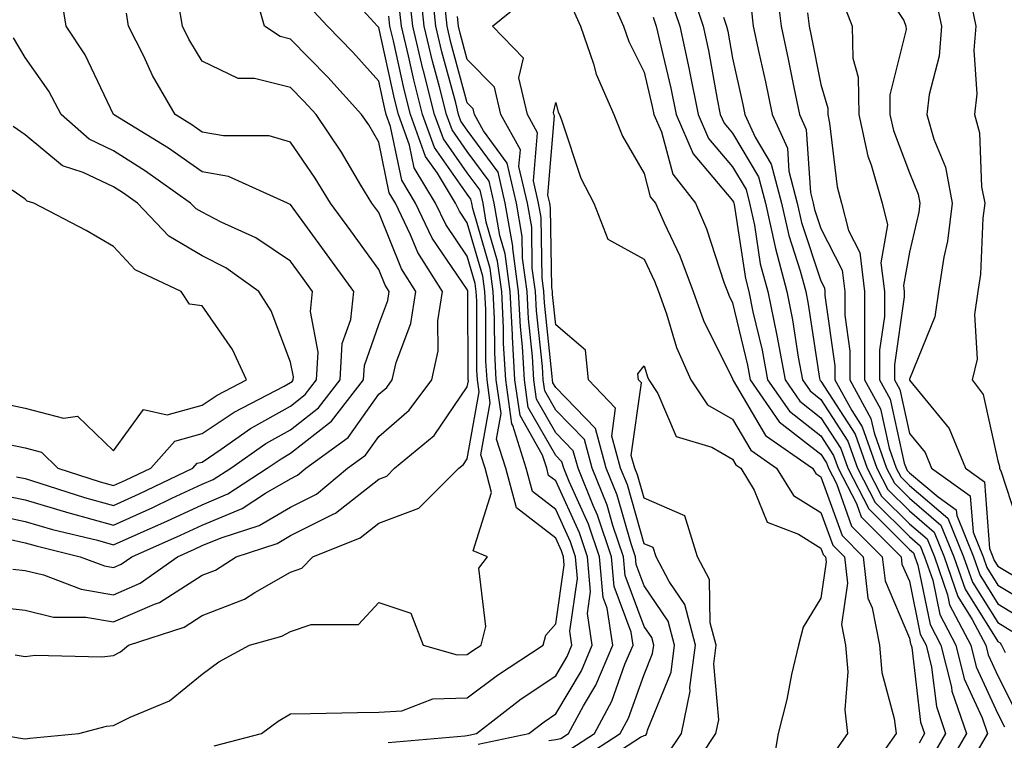
# Model space of a CAD drawing. Units: inches. Extents: x 1029203 to 1031843, y 7231898 to 7234538.
# Drawn here: x 1030177 to 1030289, y 7233771 to 7233853 of the extents above; entities that cross this region are included whole.
import ezdxf

# ---------------------------------------------------------------- set-up
doc = ezdxf.new("R2010")
doc.units = ezdxf.units.IN
doc.header["$MEASUREMENT"] = 0
doc.layers.add('Contour_10297231', color=7, linetype='Continuous', true_color=0xb47cea)

msp = doc.modelspace()

# ---------------------------------------------------------------- linework, layer by layer
at = {"layer": 'Contour_10297231'}
for points in [[(1030273.97, 7233857.84, 2901), (1030277.42, 7233852.55, 2901), (1030277.66, 7233851.92, 2901), (1030277.68, 7233851.54, 2901), (1030275.82, 7233844.16, 2901), (1030275.84, 7233841.92, 2901), (1030276.25, 7233840.11, 2901), (1030278.05, 7233835.34, 2901), (1030279.05, 7233832.92, 2901), (1030279.24, 7233831.92, 2901), (1030279.1, 7233830.87, 2901), (1030278.05, 7233826.38, 2901), (1030277.39, 7233822.59, 2901), (1030277.46, 7233821.92, 2901), (1030277.46, 7233821.33, 2901), (1030276.35, 7233813.61, 2901), (1030276.35, 7233811.92, 2901), (1030276.96, 7233810.83, 2901), (1030278.05, 7233805.87, 2901), (1030279.83, 7233803.71, 2901), (1030280.55, 7233801.92, 2901), (1030284.94, 7233798.8, 2901), (1030285.26, 7233794.71, 2901), (1030286.39, 7233791.92, 2901), (1030286.82, 7233790.68, 2901), (1030288.05, 7233788.71, 2901), (1030292.29, 7233786.17, 2901)], [(1030176.66, 7233790.52, 2901), (1030178.05, 7233790.37, 2901), (1030180.1, 7233789.87, 2901), (1030184.36, 7233788.23, 2901), (1030188.05, 7233787.61, 2901), (1030191.06, 7233788.92, 2901), (1030195.28, 7233791.92, 2901), (1030197.21, 7233792.77, 2901), (1030198.05, 7233793.17, 2901), (1030200.2, 7233794.06, 2901), (1030204.51, 7233795.46, 2901), (1030208.05, 7233797.52, 2901), (1030210.98, 7233799, 2901), (1030214.5, 7233801.92, 2901), (1030216.55, 7233803.41, 2901), (1030218.05, 7233805.51, 2901), (1030221.49, 7233808.48, 2901), (1030224.03, 7233811.92, 2901), (1030224.77, 7233815.2, 2901), (1030224.73, 7233818.6, 2901), (1030225.24, 7233821.92, 2901), (1030222.44, 7233826.31, 2901), (1030221.64, 7233828.34, 2901), (1030219.92, 7233831.92, 2901), (1030219.22, 7233833.09, 2901), (1030218.05, 7233838.8, 2901), (1030216.9, 7233840.76, 2901), (1030216.1, 7233841.92, 2901), (1030212.29, 7233846.17, 2901), (1030208.05, 7233850.47, 2901), (1030206.9, 7233850.76, 2901), (1030205.12, 7233851.92, 2901), (1030203.93, 7233856.03, 2901)], [(1030229.28, 7233770.7, 2895), (1030235.02, 7233771.92, 2895), (1030236.74, 7233773.24, 2895), (1030238.05, 7233774.13, 2895), (1030240.96, 7233779.01, 2895), (1030242.19, 7233781.92, 2895), (1030241.64, 7233785.51, 2895), (1030242, 7233787.97, 2895), (1030241.64, 7233791.92, 2895), (1030240.73, 7233794.6, 2895), (1030238.05, 7233800.49, 2895), (1030237.25, 7233801.12, 2895), (1030237.03, 7233801.92, 2895), (1030236.57, 7233803.39, 2895), (1030234.03, 7233807.89, 2895), (1030233.44, 7233811.92, 2895), (1030233.17, 7233816.8, 2895), (1030233.15, 7233817.02, 2895), (1030232.89, 7233821.92, 2895), (1030232.33, 7233826.19, 2895), (1030231.72, 7233828.25, 2895), (1030231.08, 7233831.92, 2895), (1030230.51, 7233834.38, 2895), (1030228.05, 7233837.75, 2895), (1030226.33, 7233840.2, 2895), (1030225.71, 7233841.92, 2895), (1030224.91, 7233845.05, 2895), (1030224.12, 7233847.98, 2895), (1030223.19, 7233851.92, 2895), (1030222.7, 7233856.57, 2895)], [(1030243.91, 7233856.05, 2892), (1030245.71, 7233851.92, 2892), (1030246.31, 7233850.18, 2892), (1030248.05, 7233846.71, 2892), (1030248.97, 7233842.84, 2892), (1030249.16, 7233841.92, 2892), (1030250, 7233839.97, 2892), (1030251.31, 7233835.17, 2892), (1030253.87, 7233831.92, 2892), (1030255.12, 7233829, 2892), (1030257.11, 7233822.86, 2892), (1030257.46, 7233821.92, 2892), (1030257.62, 7233821.49, 2892), (1030258.05, 7233820.62, 2892), (1030259.73, 7233813.6, 2892), (1030260.04, 7233811.92, 2892), (1030263.32, 7233807.19, 2892), (1030268.05, 7233803.5, 2892), (1030268.67, 7233802.54, 2892), (1030268.89, 7233801.92, 2892), (1030269.79, 7233800.19, 2892), (1030271.51, 7233795.38, 2892), (1030274.98, 7233791.92, 2892), (1030275.3, 7233789.17, 2892), (1030278.05, 7233782.69, 2892), (1030278.19, 7233782.06, 2892), (1030278.25, 7233781.92, 2892), (1030278.32, 7233781.66, 2892), (1030279.32, 7233773.2, 2892), (1030279.77, 7233771.92, 2892), (1030279.14, 7233770.84, 2892)], [(1030253.07, 7233856.9, 2895), (1030254.73, 7233851.92, 2895), (1030255.32, 7233849.19, 2895), (1030256.31, 7233843.66, 2895), (1030256.66, 7233841.92, 2895), (1030257.09, 7233840.95, 2895), (1030258.05, 7233839.82, 2895), (1030261, 7233834.88, 2895), (1030261.78, 7233831.92, 2895), (1030262.84, 7233827.13, 2895), (1030262.89, 7233826.76, 2895), (1030264.18, 7233821.92, 2895), (1030264.83, 7233818.71, 2895), (1030265.47, 7233814.5, 2895), (1030265.96, 7233811.92, 2895), (1030266.82, 7233810.68, 2895), (1030268.05, 7233809.71, 2895), (1030271.1, 7233804.97, 2895), (1030272.19, 7233801.92, 2895), (1030274.18, 7233798.04, 2895), (1030278.05, 7233794.19, 2895), (1030279.28, 7233793.15, 2895), (1030279.77, 7233791.92, 2895), (1030280.69, 7233789.28, 2895), (1030281.49, 7233785.37, 2895), (1030283.3, 7233781.92, 2895), (1030284.24, 7233778.12, 2895), (1030286.29, 7233773.69, 2895), (1030286.9, 7233771.92, 2895), (1030285.28, 7233769.14, 2895)], [(1030262.93, 7233856.79, 2898), (1030263.56, 7233851.92, 2898), (1030264.34, 7233848.21, 2898), (1030264.98, 7233844.98, 2898), (1030265.63, 7233841.92, 2898), (1030266.39, 7233840.25, 2898), (1030266.86, 7233833.11, 2898), (1030267.17, 7233831.92, 2898), (1030267.33, 7233831.2, 2898), (1030268.05, 7233829.03, 2898), (1030270.45, 7233824.31, 2898), (1030270.75, 7233821.92, 2898), (1030270.75, 7233819.23, 2898), (1030271.31, 7233815.18, 2898), (1030271.31, 7233811.92, 2898), (1030273.69, 7233807.55, 2898), (1030274.05, 7233805.91, 2898), (1030275.47, 7233801.92, 2898), (1030276.35, 7233800.22, 2898), (1030278.05, 7233798.53, 2898), (1030281.62, 7233795.5, 2898), (1030283.09, 7233791.92, 2898), (1030284.36, 7233788.23, 2898), (1030288.05, 7233782.33, 2898), (1030288.3, 7233782.17, 2898), (1030288.46, 7233781.92, 2898), (1030288.89, 7233781.08, 2898)], [(1030175.08, 7233798.95, 2904), (1030178.05, 7233798.34, 2904), (1030182.99, 7233796.87, 2904), (1030183.13, 7233796.83, 2904), (1030188.05, 7233795.49, 2904), (1030192.48, 7233797.49, 2904), (1030194.65, 7233798.53, 2904), (1030198.05, 7233800.11, 2904), (1030199.32, 7233800.65, 2904), (1030201.29, 7233801.92, 2904), (1030205.26, 7233804.71, 2904), (1030208.05, 7233806.28, 2904), (1030211.21, 7233808.76, 2904), (1030213.66, 7233811.92, 2904), (1030213.91, 7233816.05, 2904), (1030214.87, 7233818.73, 2904), (1030215.2, 7233821.92, 2904), (1030212.19, 7233826.06, 2904), (1030208.05, 7233831.74, 2904), (1030207.95, 7233831.81, 2904), (1030207.72, 7233831.92, 2904), (1030201.04, 7233834.91, 2904), (1030198.05, 7233835.46, 2904), (1030194.24, 7233838.11, 2904), (1030188.05, 7233841.92, 2904), (1030184.83, 7233848.7, 2904), (1030182.68, 7233851.92, 2904), (1030182.05, 7233855.92, 2904)], [(1030219.09, 7233770.89, 2896), (1030227.78, 7233771.64, 2896), (1030228.05, 7233771.71, 2896), (1030228.23, 7233771.73, 2896), (1030229.09, 7233771.92, 2896), (1030234.14, 7233775.83, 2896), (1030238.05, 7233778.46, 2896), (1030239.34, 7233780.63, 2896), (1030239.89, 7233781.92, 2896), (1030239.65, 7233783.51, 2896), (1030240.51, 7233789.47, 2896), (1030240.28, 7233791.92, 2896), (1030239.71, 7233793.59, 2896), (1030238.05, 7233797.25, 2896), (1030235.41, 7233799.29, 2896), (1030234.71, 7233801.92, 2896), (1030233.21, 7233806.76, 2896), (1030233.09, 7233806.96, 2896), (1030232.39, 7233811.92, 2896), (1030232.15, 7233816.02, 2896), (1030232.15, 7233817.82, 2896), (1030231.94, 7233821.92, 2896), (1030231.47, 7233825.35, 2896), (1030230.2, 7233829.77, 2896), (1030229.83, 7233831.92, 2896), (1030229.5, 7233833.36, 2896), (1030228.05, 7233835.33, 2896), (1030225.34, 7233839.2, 2896), (1030224.34, 7233841.92, 2896), (1030223.09, 7233846.87, 2896), (1030223.07, 7233846.95, 2896), (1030221.9, 7233851.92, 2896), (1030221.53, 7233855.4, 2896)], [(1030237.27, 7233771.13, 2894), (1030238.05, 7233771.24, 2894), (1030238.62, 7233771.35, 2894), (1030239.5, 7233771.92, 2894), (1030241.19, 7233775.05, 2894), (1030242.58, 7233777.4, 2894), (1030244.5, 7233781.92, 2894), (1030243.85, 7233786.11, 2894), (1030243.42, 7233787.29, 2894), (1030243.01, 7233791.92, 2894), (1030241.74, 7233795.61, 2894), (1030239.57, 7233800.41, 2894), (1030238.95, 7233801.92, 2894), (1030238.75, 7233802.63, 2894), (1030238.05, 7233803.36, 2894), (1030234.94, 7233808.81, 2894), (1030234.51, 7233811.92, 2894), (1030234.3, 7233815.68, 2894), (1030234.05, 7233817.93, 2894), (1030233.85, 7233821.92, 2894), (1030233.19, 7233826.77, 2894), (1030233.19, 7233827.06, 2894), (1030232.33, 7233831.92, 2894), (1030231.53, 7233835.41, 2894), (1030228.05, 7233840.16, 2894), (1030227.33, 7233841.2, 2894), (1030227.05, 7233841.92, 2894), (1030226.74, 7233843.24, 2894), (1030225.16, 7233849.03, 2894), (1030224.48, 7233851.92, 2894), (1030224.07, 7233855.91, 2894)], [(1030242.07, 7233767.9, 2891), (1030247.62, 7233771.5, 2891), (1030248.05, 7233771.69, 2891), (1030248.25, 7233771.73, 2891), (1030248.36, 7233771.92, 2891), (1030248.44, 7233772.31, 2891), (1030251.1, 7233778.86, 2891), (1030251.49, 7233781.92, 2891), (1030250.76, 7233784.64, 2891), (1030248.05, 7233788.64, 2891), (1030247.15, 7233791.03, 2891), (1030247.07, 7233791.92, 2891), (1030246.59, 7233793.39, 2891), (1030245, 7233798.88, 2891), (1030243.77, 7233801.92, 2891), (1030242.56, 7233806.43, 2891), (1030238.05, 7233811.04, 2891), (1030237.74, 7233811.6, 2891), (1030237.68, 7233811.92, 2891), (1030237.66, 7233812.31, 2891), (1030236.78, 7233820.65, 2891), (1030236.72, 7233821.92, 2891), (1030236.51, 7233823.46, 2891), (1030236.39, 7233830.27, 2891), (1030236.12, 7233831.92, 2891), (1030235.53, 7233834.44, 2891), (1030235.98, 7233839.86, 2891), (1030234.85, 7233841.92, 2891), (1030233.89, 7233846.08, 2891), (1030234.42, 7233848.29, 2891), (1030230.9, 7233851.92, 2891), (1030234.83, 7233855.15, 2891)], [(1030251.08, 7233854.94, 2894), (1030252.07, 7233851.92, 2894), (1030253.13, 7233847.01, 2894), (1030253.17, 7233846.8, 2894), (1030254.16, 7233841.92, 2894), (1030255.34, 7233839.21, 2894), (1030258.05, 7233836.02, 2894), (1030259.59, 7233833.45, 2894), (1030259.98, 7233831.92, 2894), (1030260.53, 7233829.43, 2894), (1030261.19, 7233825.06, 2894), (1030262.03, 7233821.92, 2894), (1030263.05, 7233816.92, 2894), (1030263.99, 7233811.92, 2894), (1030265.65, 7233809.52, 2894), (1030268.05, 7233807.64, 2894), (1030270.3, 7233804.16, 2894), (1030271.08, 7233801.92, 2894), (1030273.46, 7233797.32, 2894), (1030278.05, 7233792.74, 2894), (1030278.5, 7233792.37, 2894), (1030278.67, 7233791.92, 2894), (1030279.01, 7233790.96, 2894), (1030280.39, 7233784.26, 2894), (1030281.62, 7233781.92, 2894), (1030282.8, 7233777.17, 2894), (1030282.85, 7233776.72, 2894), (1030284.51, 7233771.92, 2894), (1030282.13, 7233767.84, 2894)], [(1030281.04, 7233854.92, 2902), (1030281.68, 7233851.92, 2902), (1030281.41, 7233848.55, 2902), (1030280.3, 7233844.18, 2902), (1030280.04, 7233841.92, 2902), (1030280.82, 7233839.15, 2902), (1030282.13, 7233835.99, 2902), (1030282.89, 7233831.92, 2902), (1030282.37, 7233827.61, 2902), (1030281.94, 7233825.81, 2902), (1030281.35, 7233821.92, 2902), (1030280.92, 7233819.04, 2902), (1030278.05, 7233811.99, 2902), (1030278.05, 7233811.93, 2902), (1030278.05, 7233811.89, 2902), (1030282.56, 7233806.43, 2902), (1030284.38, 7233801.92, 2902), (1030286.53, 7233800.4, 2902), (1030287.11, 7233792.86, 2902), (1030287.48, 7233791.92, 2902), (1030287.64, 7233791.5, 2902), (1030288.05, 7233790.84, 2902), (1030290.75, 7233789.21, 2902)], [(1030284.91, 7233855.07, 2903), (1030285.57, 7233851.92, 2903), (1030285.35, 7233849.22, 2903), (1030285.67, 7233844.29, 2903), (1030285.41, 7233841.92, 2903), (1030285.98, 7233839.85, 2903), (1030286.21, 7233833.76, 2903), (1030286.57, 7233831.92, 2903), (1030286.35, 7233830.22, 2903), (1030286.1, 7233823.86, 2903), (1030285.8, 7233821.92, 2903), (1030285.43, 7233819.3, 2903), (1030285.71, 7233814.26, 2903), (1030285.16, 7233811.92, 2903), (1030286.41, 7233810.27, 2903), (1030288.05, 7233802.77, 2903), (1030288.25, 7233802.11, 2903), (1030288.26, 7233801.92, 2903), (1030288.44, 7233801.53, 2903), (1030290.69, 7233794.57, 2903)], [(1030173.62, 7233786.35, 2900), (1030178.05, 7233785.88, 2900), (1030181.23, 7233785.09, 2900), (1030184.91, 7233785.06, 2900), (1030188.05, 7233784.54, 2900), (1030192.68, 7233786.55, 2900), (1030193.25, 7233786.72, 2900), (1030198.05, 7233789.82, 2900), (1030199.57, 7233790.41, 2900), (1030201.9, 7233791.92, 2900), (1030206.55, 7233793.42, 2900), (1030208.05, 7233794.3, 2900), (1030212.87, 7233796.73, 2900), (1030213.13, 7233796.84, 2900), (1030218.05, 7233800.7, 2900), (1030218.95, 7233801.03, 2900), (1030219.83, 7233801.92, 2900), (1030224.32, 7233805.64, 2900), (1030228.05, 7233811.12, 2900), (1030228.17, 7233811.8, 2900), (1030228.15, 7233811.92, 2900), (1030228.15, 7233812.02, 2900), (1030228.11, 7233821.85, 2900), (1030228.11, 7233821.97, 2900), (1030228.05, 7233822.15, 2900), (1030224.09, 7233827.96, 2900), (1030222.19, 7233831.92, 2900), (1030220.63, 7233834.5, 2900), (1030219.38, 7233840.59, 2900), (1030218.89, 7233841.92, 2900), (1030218.73, 7233842.59, 2900), (1030218.05, 7233845.7, 2900), (1030215.12, 7233848.99, 2900), (1030212.23, 7233851.92, 2900), (1030210.22, 7233854.1, 2900)], [(1030176.06, 7233793.92, 2902), (1030178.05, 7233793.5, 2902), (1030179.28, 7233793.14, 2902), (1030184.26, 7233791.92, 2902), (1030187, 7233790.87, 2902), (1030188.05, 7233790.69, 2902), (1030188.91, 7233791.06, 2902), (1030190.12, 7233791.92, 2902), (1030195.63, 7233794.35, 2902), (1030198.05, 7233795.48, 2902), (1030202.58, 7233797.38, 2902), (1030205.22, 7233799.1, 2902), (1030208.05, 7233800.74, 2902), (1030208.83, 7233801.13, 2902), (1030209.79, 7233801.92, 2902), (1030214.57, 7233805.4, 2902), (1030218.05, 7233810.29, 2902), (1030218.93, 7233811.04, 2902), (1030219.57, 7233811.92, 2902), (1030220.02, 7233813.89, 2902), (1030221.68, 7233818.3, 2902), (1030222.23, 7233821.92, 2902), (1030220.61, 7233824.48, 2902), (1030218.05, 7233830.84, 2902), (1030217.6, 7233831.46, 2902), (1030217.25, 7233831.92, 2902), (1030216.02, 7233833.96, 2902), (1030213.81, 7233837.68, 2902), (1030210.94, 7233841.92, 2902), (1030209.57, 7233843.44, 2902), (1030208.05, 7233845, 2902), (1030203.97, 7233845.99, 2902), (1030202.13, 7233845.99, 2902), (1030198.05, 7233847.97, 2902), (1030196.57, 7233850.44, 2902), (1030195.82, 7233851.92, 2902), (1030195.39, 7233854.57, 2902)], [(1030176.92, 7233780.8, 2899), (1030178.05, 7233780.63, 2899), (1030179.18, 7233780.79, 2899), (1030186.72, 7233780.6, 2899), (1030188.05, 7233780.74, 2899), (1030188.83, 7233781.14, 2899), (1030189.73, 7233781.92, 2899), (1030196.02, 7233783.96, 2899), (1030198.05, 7233785.27, 2899), (1030202.85, 7233787.13, 2899), (1030204.01, 7233787.88, 2899), (1030208.05, 7233790.18, 2899), (1030209.34, 7233790.62, 2899), (1030210.59, 7233791.92, 2899), (1030215.92, 7233794.05, 2899), (1030218.05, 7233795.71, 2899), (1030222.56, 7233797.41, 2899), (1030227.09, 7233801.92, 2899), (1030227.62, 7233802.36, 2899), (1030228.05, 7233802.99, 2899), (1030229.4, 7233810.56, 2899), (1030229.22, 7233811.92, 2899), (1030229.14, 7233813.02, 2899), (1030229.12, 7233820.85, 2899), (1030229.07, 7233821.92, 2899), (1030228.95, 7233822.82, 2899), (1030228.05, 7233825.92, 2899), (1030225.61, 7233829.48, 2899), (1030224.46, 7233831.92, 2899), (1030222.03, 7233835.91, 2899), (1030221.53, 7233838.45, 2899), (1030220.26, 7233841.92, 2899), (1030219.81, 7233843.69, 2899), (1030218.05, 7233851.77, 2899), (1030217.97, 7233851.85, 2899), (1030217.91, 7233851.92, 2899), (1030216.23, 7233853.74, 2899)], [(1030199.42, 7233770.54, 2897), (1030204.79, 7233771.92, 2897), (1030206.64, 7233773.33, 2897), (1030208.05, 7233774.16, 2897), (1030210.32, 7233774.19, 2897), (1030215.65, 7233774.31, 2897), (1030218.05, 7233774.34, 2897), (1030220.63, 7233774.5, 2897), (1030224.14, 7233775.83, 2897), (1030228.05, 7233775.95, 2897), (1030231.45, 7233778.52, 2897), (1030236.62, 7233781.92, 2897), (1030236.92, 7233783.05, 2897), (1030238.05, 7233784.32, 2897), (1030239.01, 7233790.95, 2897), (1030238.93, 7233791.92, 2897), (1030238.69, 7233792.57, 2897), (1030238.05, 7233794.01, 2897), (1030233.6, 7233797.46, 2897), (1030232.39, 7233801.92, 2897), (1030231.35, 7233805.23, 2897), (1030231.88, 7233808.1, 2897), (1030231.33, 7233811.92, 2897), (1030231.16, 7233815.03, 2897), (1030231.14, 7233818.83, 2897), (1030230.98, 7233821.92, 2897), (1030230.63, 7233824.5, 2897), (1030228.67, 7233831.3, 2897), (1030228.56, 7233831.92, 2897), (1030228.46, 7233832.34, 2897), (1030228.05, 7233832.91, 2897), (1030224.34, 7233838.2, 2897), (1030222.97, 7233841.92, 2897), (1030222, 7233845.86, 2897), (1030221.39, 7233848.57, 2897), (1030220.61, 7233851.92, 2897), (1030220.35, 7233854.23, 2897)], [(1030239.77, 7233770.2, 2893), (1030242.42, 7233771.92, 2893), (1030244.4, 7233775.57, 2893), (1030245.88, 7233779.75, 2893), (1030246.8, 7233781.92, 2893), (1030246.59, 7233783.38, 2893), (1030244.67, 7233788.54, 2893), (1030244.36, 7233791.92, 2893), (1030242.76, 7233796.63, 2893), (1030242.27, 7233797.7, 2893), (1030240.57, 7233801.92, 2893), (1030240.02, 7233803.9, 2893), (1030238.05, 7233805.91, 2893), (1030235.88, 7233809.74, 2893), (1030235.57, 7233811.92, 2893), (1030235.41, 7233814.56, 2893), (1030234.96, 7233818.83, 2893), (1030234.81, 7233821.92, 2893), (1030234.3, 7233825.67, 2893), (1030234.26, 7233828.13, 2893), (1030233.6, 7233831.92, 2893), (1030232.56, 7233836.43, 2893), (1030229.87, 7233840.1, 2893), (1030228.87, 7233841.92, 2893), (1030228.71, 7233842.58, 2893), (1030228.05, 7233843.26, 2893), (1030226.19, 7233850.07, 2893), (1030225.76, 7233851.92, 2893), (1030225.49, 7233854.47, 2893)], [(1030240, 7233853.86, 2891), (1030240.84, 7233851.92, 2891), (1030242.31, 7233847.66, 2891), (1030242.62, 7233846.49, 2891), (1030244.61, 7233841.92, 2891), (1030245.61, 7233839.48, 2891), (1030248.05, 7233835.27, 2891), (1030248.75, 7233832.63, 2891), (1030249.32, 7233831.92, 2891), (1030250.3, 7233829.67, 2891), (1030252.07, 7233825.94, 2891), (1030253.58, 7233821.92, 2891), (1030254.75, 7233818.63, 2891), (1030258.05, 7233812.02, 2891), (1030258.07, 7233811.94, 2891), (1030258.07, 7233811.92, 2891), (1030258.13, 7233811.84, 2891), (1030261.76, 7233805.64, 2891), (1030267.09, 7233801.92, 2891), (1030267.46, 7233801.33, 2891), (1030268.05, 7233800.96, 2891), (1030270.43, 7233794.31, 2891), (1030272.84, 7233791.92, 2891), (1030273.36, 7233787.23, 2891), (1030273.83, 7233786.14, 2891), (1030274.67, 7233781.92, 2891), (1030274.92, 7233778.8, 2891), (1030276.33, 7233773.63, 2891), (1030276.55, 7233771.92, 2891), (1030273.03, 7233766.94, 2891)], [(1030260.14, 7233854, 2897), (1030260.39, 7233851.92, 2897), (1030261.04, 7233848.93, 2897), (1030261.76, 7233845.63, 2897), (1030262.52, 7233841.92, 2897), (1030264.26, 7233838.12, 2897), (1030264.42, 7233835.54, 2897), (1030265.37, 7233831.92, 2897), (1030265.86, 7233829.73, 2897), (1030268.05, 7233823.12, 2897), (1030268.46, 7233822.32, 2897), (1030268.5, 7233821.92, 2897), (1030268.5, 7233821.47, 2897), (1030269.63, 7233813.49, 2897), (1030269.63, 7233811.92, 2897), (1030271.53, 7233808.45, 2897), (1030272.72, 7233806.59, 2897), (1030274.38, 7233801.92, 2897), (1030275.63, 7233799.5, 2897), (1030278.05, 7233797.09, 2897), (1030280.84, 7233794.71, 2897), (1030281.98, 7233791.92, 2897), (1030283.54, 7233787.41, 2897), (1030285.16, 7233784.8, 2897), (1030286.68, 7233781.92, 2897), (1030286.96, 7233780.83, 2897), (1030288.05, 7233778.44, 2897), (1030290.24, 7233774.11, 2897)], [(1030270.59, 7233854.46, 2900), (1030271.57, 7233851.92, 2900), (1030271.64, 7233848.32, 2900), (1030272.27, 7233846.14, 2900), (1030272.33, 7233841.92, 2900), (1030273.36, 7233837.23, 2900), (1030273.73, 7233836.24, 2900), (1030274.96, 7233831.92, 2900), (1030275.59, 7233829.46, 2900), (1030274.83, 7233825.14, 2900), (1030275.22, 7233821.92, 2900), (1030275.22, 7233819.09, 2900), (1030274.67, 7233815.29, 2900), (1030274.67, 7233811.92, 2900), (1030275.86, 7233809.73, 2900), (1030277.46, 7233802.51, 2900), (1030277.68, 7233801.92, 2900), (1030277.8, 7233801.67, 2900), (1030278.05, 7233801.42, 2900), (1030281.29, 7233798.69, 2900), (1030283.34, 7233797.22, 2900), (1030283.4, 7233796.57, 2900), (1030285.3, 7233791.92, 2900), (1030286, 7233789.87, 2900), (1030288.05, 7233786.59, 2900), (1030290.96, 7233784.83, 2900)], [(1030173.09, 7233796.95, 2903), (1030178.05, 7233795.91, 2903), (1030181.14, 7233795.01, 2903), (1030186.21, 7233793.77, 2903), (1030188.05, 7233793.26, 2903), (1030190.49, 7233794.36, 2903), (1030194.05, 7233795.92, 2903), (1030198.05, 7233797.8, 2903), (1030200.96, 7233799.01, 2903), (1030205.43, 7233801.92, 2903), (1030206.98, 7233803, 2903), (1030208.05, 7233803.61, 2903), (1030212.7, 7233807.26, 2903), (1030216.31, 7233811.92, 2903), (1030216.41, 7233813.56, 2903), (1030218.05, 7233818.2, 2903), (1030219.07, 7233820.9, 2903), (1030219.22, 7233821.92, 2903), (1030218.77, 7233822.64, 2903), (1030218.05, 7233824.42, 2903), (1030214.89, 7233828.77, 2903), (1030212.58, 7233831.92, 2903), (1030210.86, 7233834.74, 2903), (1030208.05, 7233838.81, 2903), (1030205.63, 7233839.51, 2903), (1030200.47, 7233839.51, 2903), (1030198.05, 7233839.95, 2903), (1030196.88, 7233840.76, 2903), (1030195, 7233841.92, 2903), (1030192.46, 7233846.33, 2903), (1030191.45, 7233848.52, 2903), (1030189.75, 7233851.92, 2903), (1030189.51, 7233853.38, 2903)], [(1030174.46, 7233771.92, 2898), (1030177.52, 7233771.39, 2898), (1030178.05, 7233771.32, 2898), (1030178.58, 7233771.38, 2898), (1030184.1, 7233771.92, 2898), (1030187.25, 7233772.73, 2898), (1030188.05, 7233772.82, 2898), (1030189.91, 7233773.78, 2898), (1030194.36, 7233775.61, 2898), (1030198.05, 7233778.63, 2898), (1030199.94, 7233780.02, 2898), (1030203.4, 7233781.92, 2898), (1030207.07, 7233782.91, 2898), (1030208.05, 7233783.46, 2898), (1030210.39, 7233784.26, 2898), (1030215.75, 7233784.23, 2898), (1030218.05, 7233786.75, 2898), (1030221.66, 7233785.53, 2898), (1030223.07, 7233781.92, 2898), (1030226.92, 7233780.8, 2898), (1030228.05, 7233780.84, 2898), (1030228.67, 7233781.3, 2898), (1030229.61, 7233781.92, 2898), (1030230.16, 7233784.02, 2898), (1030229.34, 7233790.63, 2898), (1030230.35, 7233791.92, 2898), (1030228.71, 7233792.57, 2898), (1030230.8, 7233799.17, 2898), (1030230.06, 7233801.92, 2898), (1030229.59, 7233803.45, 2898), (1030230.65, 7233809.33, 2898), (1030230.28, 7233811.92, 2898), (1030230.16, 7233814.02, 2898), (1030230.14, 7233819.84, 2898), (1030230.02, 7233821.92, 2898), (1030229.79, 7233823.66, 2898), (1030228.05, 7233829.69, 2898), (1030227.15, 7233831.01, 2898), (1030226.7, 7233831.92, 2898), (1030224.67, 7233835.3, 2898), (1030223.34, 7233837.2, 2898), (1030221.62, 7233841.92, 2898), (1030220.9, 7233844.77, 2898), (1030219.71, 7233850.27, 2898), (1030219.3, 7233851.92, 2898), (1030219.18, 7233853.06, 2898)], [(1030240.92, 7233769.05, 2892), (1030245.35, 7233771.92, 2892), (1030246.29, 7233773.67, 2892), (1030248.05, 7233778.59, 2892), (1030249.01, 7233780.95, 2892), (1030249.14, 7233781.92, 2892), (1030248.91, 7233782.78, 2892), (1030248.05, 7233784.04, 2892), (1030245.92, 7233789.78, 2892), (1030245.73, 7233791.92, 2892), (1030244.51, 7233795.46, 2892), (1030243.87, 7233797.73, 2892), (1030242.17, 7233801.92, 2892), (1030241.29, 7233805.16, 2892), (1030238.05, 7233808.48, 2892), (1030236.8, 7233810.67, 2892), (1030236.62, 7233811.92, 2892), (1030236.55, 7233813.43, 2892), (1030235.86, 7233819.74, 2892), (1030235.76, 7233821.92, 2892), (1030235.39, 7233824.57, 2892), (1030235.34, 7233829.2, 2892), (1030234.85, 7233831.92, 2892), (1030233.89, 7233836.07, 2892), (1030234.05, 7233837.93, 2892), (1030231.86, 7233841.92, 2892), (1030231.14, 7233845.02, 2892), (1030228.05, 7233848.15, 2892), (1030227.25, 7233851.12, 2892), (1030227.05, 7233851.92, 2892), (1030226.94, 7233853.03, 2892)], [(1030249.09, 7233852.96, 2893), (1030249.42, 7233851.92, 2893), (1030249.81, 7233850.17, 2893), (1030251.06, 7233844.92, 2893), (1030251.66, 7233841.92, 2893), (1030253.6, 7233837.47, 2893), (1030258.05, 7233832.21, 2893), (1030258.17, 7233832.03, 2893), (1030258.19, 7233831.92, 2893), (1030258.23, 7233831.74, 2893), (1030259.5, 7233823.37, 2893), (1030259.89, 7233821.92, 2893), (1030260.35, 7233819.63, 2893), (1030261.39, 7233815.26, 2893), (1030262.01, 7233811.92, 2893), (1030264.48, 7233808.36, 2893), (1030268.05, 7233805.57, 2893), (1030269.48, 7233803.35, 2893), (1030269.98, 7233801.92, 2893), (1030272.05, 7233797.93, 2893), (1030272.58, 7233796.44, 2893), (1030277.13, 7233791.92, 2893), (1030277.21, 7233791.09, 2893), (1030278.05, 7233789.14, 2893), (1030279.28, 7233783.16, 2893), (1030279.94, 7233781.92, 2893), (1030280.55, 7233779.41, 2893), (1030281.1, 7233774.96, 2893), (1030282.15, 7233771.92, 2893), (1030280.63, 7233769.33, 2893)], [(1030257.03, 7233852.94, 2896), (1030257.37, 7233851.92, 2896), (1030257.5, 7233851.36, 2896), (1030258.05, 7233848.29, 2896), (1030259.2, 7233843.06, 2896), (1030259.44, 7233841.92, 2896), (1030260.59, 7233839.39, 2896), (1030262.42, 7233836.3, 2896), (1030263.58, 7233831.92, 2896), (1030264.4, 7233828.26, 2896), (1030265.71, 7233824.25, 2896), (1030266.33, 7233821.92, 2896), (1030266.62, 7233820.49, 2896), (1030267.89, 7233812.08, 2896), (1030267.91, 7233811.92, 2896), (1030267.97, 7233811.84, 2896), (1030268.05, 7233811.78, 2896), (1030271.9, 7233805.78, 2896), (1030273.28, 7233801.92, 2896), (1030274.91, 7233798.78, 2896), (1030278.05, 7233795.63, 2896), (1030280.06, 7233793.93, 2896), (1030280.88, 7233791.92, 2896), (1030282.37, 7233787.6, 2896), (1030282.6, 7233786.47, 2896), (1030285, 7233781.92, 2896), (1030285.61, 7233779.47, 2896), (1030288.05, 7233774.14, 2896), (1030288.79, 7233772.66, 2896)], [(1030266.51, 7233853.45, 2899), (1030266.72, 7233851.92, 2899), (1030266.96, 7233850.82, 2899), (1030268.05, 7233845.31, 2899), (1030268.81, 7233842.67, 2899), (1030268.81, 7233841.92, 2899), (1030269.03, 7233840.94, 2899), (1030269.87, 7233833.74, 2899), (1030270.39, 7233831.92, 2899), (1030271.17, 7233828.8, 2899), (1030272.44, 7233826.31, 2899), (1030272.99, 7233821.92, 2899), (1030272.97, 7233816.99, 2899), (1030272.99, 7233816.86, 2899), (1030272.99, 7233811.92, 2899), (1030274.77, 7233808.65, 2899), (1030275.76, 7233804.21, 2899), (1030276.57, 7233801.92, 2899), (1030277.07, 7233800.94, 2899), (1030278.05, 7233799.98, 2899), (1030282.41, 7233796.29, 2899), (1030284.18, 7233791.92, 2899), (1030285.18, 7233789.05, 2899), (1030288.05, 7233784.46, 2899), (1030289.63, 7233783.5, 2899)], [(1030177.07, 7233800.94, 2905), (1030178.05, 7233800.75, 2905), (1030179.71, 7233800.25, 2905), (1030184.75, 7233798.63, 2905), (1030188.05, 7233797.72, 2905), (1030190.94, 7233799.03, 2905), (1030197, 7233801.92, 2905), (1030197.5, 7233802.48, 2905), (1030198.05, 7233802.62, 2905), (1030200.2, 7233804.08, 2905), (1030203.54, 7233806.42, 2905), (1030208.05, 7233808.94, 2905), (1030209.71, 7233810.25, 2905), (1030211, 7233811.92, 2905), (1030211.19, 7233815.07, 2905), (1030210.3, 7233819.66, 2905), (1030210.55, 7233821.92, 2905), (1030209.5, 7233823.37, 2905), (1030208.05, 7233825.35, 2905), (1030204.12, 7233827.99, 2905), (1030200.22, 7233829.76, 2905), (1030198.05, 7233830.88, 2905), (1030197.39, 7233831.27, 2905), (1030196.76, 7233831.92, 2905), (1030191.66, 7233835.54, 2905), (1030188.05, 7233837.84, 2905), (1030185.28, 7233839.14, 2905), (1030182.11, 7233841.92, 2905), (1030180.71, 7233844.59, 2905), (1030178.05, 7233848.37, 2905), (1030176.74, 7233850.61, 2905)], [(1030250.59, 7233769.38, 2890), (1030252.27, 7233771.92, 2890), (1030253.26, 7233776.71, 2890), (1030253.23, 7233777.11, 2890), (1030253.85, 7233781.92, 2890), (1030252.64, 7233786.51, 2890), (1030250.88, 7233789.1, 2890), (1030249.4, 7233791.92, 2890), (1030249.09, 7233792.95, 2890), (1030248.05, 7233793.39, 2890), (1030246.16, 7233800.03, 2890), (1030245.39, 7233801.92, 2890), (1030244.4, 7233805.56, 2890), (1030244.83, 7233808.7, 2890), (1030241.76, 7233811.92, 2890), (1030241.43, 7233815.29, 2890), (1030238.05, 7233818.14, 2890), (1030237.68, 7233821.56, 2890), (1030237.68, 7233821.92, 2890), (1030237.6, 7233822.36, 2890), (1030237.46, 7233831.33, 2890), (1030237.37, 7233831.92, 2890), (1030237.17, 7233832.81, 2890), (1030237.91, 7233841.79, 2890), (1030237.85, 7233841.92, 2890), (1030237.8, 7233842.18, 2890), (1030238.05, 7233843.29, 2890), (1030238.34, 7233842.21, 2890), (1030238.46, 7233841.92, 2890), (1030238.75, 7233841.22, 2890), (1030240.88, 7233834.75, 2890), (1030242.35, 7233831.92, 2890), (1030243.95, 7233827.83, 2890), (1030248.05, 7233825.58, 2890), (1030249.24, 7233823.1, 2890), (1030249.67, 7233821.92, 2890), (1030250.59, 7233819.38, 2890), (1030251.72, 7233815.59, 2890), (1030253.34, 7233811.92, 2890), (1030255.2, 7233809.08, 2890), (1030258.05, 7233807.46, 2890), (1030260.1, 7233803.97, 2890), (1030263.03, 7233801.92, 2890), (1030264.96, 7233798.83, 2890), (1030268.05, 7233796.93, 2890), (1030269.38, 7233793.24, 2890), (1030270.71, 7233791.92, 2890), (1030271.04, 7233788.93, 2890), (1030270.37, 7233784.24, 2890), (1030270.84, 7233781.92, 2890), (1030271.1, 7233778.88, 2890), (1030270.75, 7233774.61, 2890), (1030271.06, 7233771.92, 2890), (1030269.81, 7233770.16, 2890)], [(1030175.12, 7233804.85, 2906), (1030178.05, 7233804.22, 2906), (1030179.89, 7233803.75, 2906), (1030181.74, 7233801.92, 2906), (1030186.51, 7233800.38, 2906), (1030188.05, 7233799.96, 2906), (1030189.4, 7233800.56, 2906), (1030192.25, 7233801.92, 2906), (1030194.96, 7233805, 2906), (1030198.05, 7233805.84, 2906), (1030201.68, 7233808.28, 2906), (1030207.35, 7233811.22, 2906), (1030208.05, 7233811.61, 2906), (1030208.23, 7233811.74, 2906), (1030208.36, 7233811.92, 2906), (1030208.38, 7233812.25, 2906), (1030208.05, 7233813.92, 2906), (1030205.86, 7233819.72, 2906), (1030204.46, 7233821.92, 2906), (1030200.73, 7233824.59, 2906), (1030198.05, 7233825.96, 2906), (1030194.3, 7233828.17, 2906), (1030190.75, 7233831.92, 2906), (1030189.16, 7233833.04, 2906), (1030188.05, 7233833.75, 2906), (1030184.61, 7233835.37, 2906), (1030182.25, 7233836.12, 2906), (1030178.05, 7233839.63, 2906), (1030176.7, 7233840.58, 2906)], [(1030175.41, 7233809.28, 2907), (1030178.05, 7233808.73, 2907), (1030182.39, 7233807.57, 2907), (1030183.95, 7233807.82, 2907), (1030188.05, 7233803.88, 2907), (1030191.41, 7233808.55, 2907), (1030194.1, 7233807.96, 2907), (1030198.05, 7233809.04, 2907), (1030199.77, 7233810.2, 2907), (1030203.09, 7233811.92, 2907), (1030201.49, 7233815.36, 2907), (1030198.05, 7233820.28, 2907), (1030196.62, 7233820.5, 2907), (1030195.69, 7233821.92, 2907), (1030190.49, 7233824.36, 2907), (1030188.05, 7233826.99, 2907), (1030184.94, 7233828.81, 2907), (1030179.03, 7233831.92, 2907), (1030178.28, 7233832.15, 2907), (1030178.05, 7233832.36, 2907), (1030176.57, 7233833.39, 2907)], [(1030252.93, 7233767.03, 2889), (1030256.17, 7233771.92, 2889), (1030256.49, 7233773.47, 2889), (1030255.92, 7233779.8, 2889), (1030256.19, 7233781.92, 2889), (1030255.53, 7233784.43, 2889), (1030255.45, 7233789.32, 2889), (1030254.09, 7233791.92, 2889), (1030252.66, 7233796.53, 2889), (1030248.05, 7233798.55, 2889), (1030247.31, 7233801.17, 2889), (1030247, 7233801.92, 2889), (1030246.6, 7233803.36, 2889), (1030247.74, 7233811.6, 2889), (1030247.42, 7233811.92, 2889), (1030247.35, 7233812.62, 2889), (1030248.05, 7233813.51, 2889), (1030248.42, 7233812.28, 2889), (1030248.58, 7233811.92, 2889), (1030249.59, 7233810.39, 2889), (1030251.66, 7233805.53, 2889), (1030255.69, 7233804.29, 2889), (1030258.05, 7233802.94, 2889), (1030258.42, 7233802.3, 2889), (1030258.97, 7233801.92, 2889), (1030260.51, 7233799.46, 2889), (1030261.98, 7233795.84, 2889), (1030265.51, 7233794.46, 2889), (1030268.05, 7233792.89, 2889), (1030268.3, 7233792.17, 2889), (1030268.56, 7233791.92, 2889), (1030268.64, 7233791.34, 2889), (1030268.05, 7233787.23, 2889), (1030266.02, 7233783.94, 2889), (1030265.49, 7233781.92, 2889), (1030264.73, 7233778.59, 2889), (1030264.2, 7233775.77, 2889), (1030263.21, 7233771.92, 2889), (1030262.46, 7233767.51, 2889)]]:
    msp.add_polyline3d(points, dxfattribs=at)

doc.saveas('drawing.dxf')
